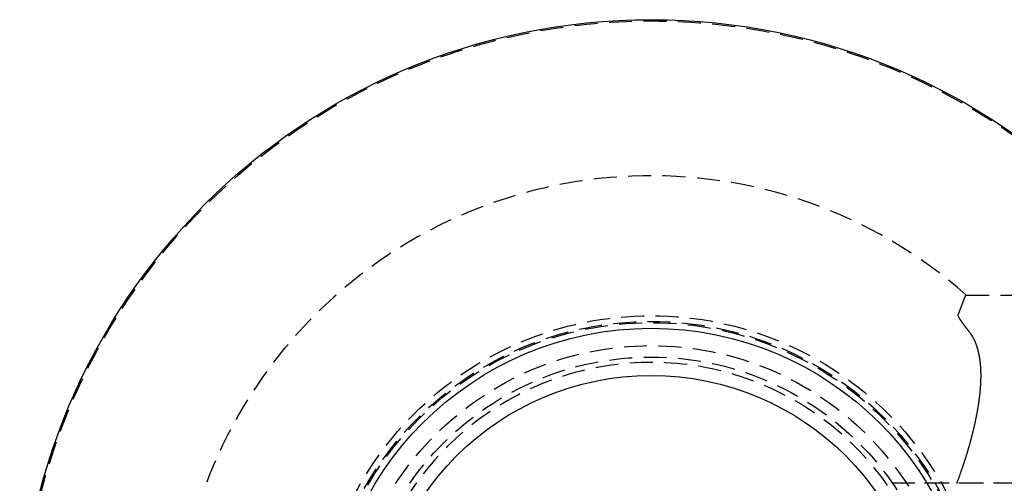
# Model space of a CAD drawing. Extents: x -438 to 252, y -458 to 0.
# Drawn here: x -138 to 77, y -283 to -182 of the extents above; entities that cross this region are included whole.
import ezdxf

# ---------------------------------------------------------------- set-up
doc = ezdxf.new("R2010")
doc.units = 0
doc.header["$LTSCALE"] = 20
doc.linetypes.add('VERDECKT', pattern=[0.375, 0.25, -0.125])
doc.layers.get('0').update_dxf_attribs({"linetype": 'CONTINUOUS'})
doc.layers.add('STEMPEL', color=3, linetype='CONTINUOUS')

# ---------------------------------------------------------------- blocks, each defined once
blk = doc.blocks.new('A$CAECA286A')
at = {"color": 1, "linetype": 'VERDECKT'}
for p, q in [((68.60029, 77.5), (100.39517, 77.5)), ((199.89518, 36.5), (51.20852, 36.5)), ((177.01359, 36.5), (55.58777, 36.5))]:
    blk.add_line(p, q, dxfattribs=at)
at = {"color": 1}
for points in [[(68.442, 77.5, 0), (68.4248, 77.4544, 0), (68.4075, 77.4088, 0), (68.3903, 77.3633, 0), (68.373, 77.3177, 0), (68.3558, 77.2722, 0), (68.3385, 77.2266, 0), (68.3213, 77.1811, 0), (68.304, 77.1356, 0), (68.2868, 77.0901, 0), (68.2695, 77.0446, 0), (68.2523, 76.9991, 0), (68.235, 76.9537, 0), (68.2178, 76.9082, 0), (68.2005, 76.8628, 0), (68.1833, 76.8173, 0), (68.166, 76.7719, 0), (68.1488, 76.7265, 0), (68.1315, 76.6811, 0), (68.1143, 76.6357, 0), (68.097, 76.5904, 0), (68.0798, 76.545, 0), (68.0625, 76.4997, 0), (68.0453, 76.4543, 0), (68.028, 76.409, 0), (68.0108, 76.3637, 0), (67.9935, 76.3184, 0), (67.9763, 76.2731, 0), (67.959, 76.2278, 0), (67.9418, 76.1825, 0), (67.9245, 76.1373, 0), (67.9073, 76.092, 0), (67.89, 76.0468, 0), (67.8727, 76.0016, 0), (67.8555, 75.9564, 0), (67.8382, 75.9112, 0), (67.821, 75.866, 0), (67.8037, 75.8208, 0), (67.7865, 75.7756, 0), (67.7692, 75.7305, 0), (67.752, 75.6853, 0), (67.7347, 75.6402, 0), (67.7175, 75.5951, 0), (67.7002, 75.55, 0), (67.683, 75.5049, 0), (67.6657, 75.4598, 0), (67.6485, 75.4147, 0), (67.6312, 75.3697, 0), (67.614, 75.3246, 0), (67.5967, 75.2796, 0), (67.5795, 75.2345, 0), (67.5622, 75.1895, 0), (67.545, 75.1445, 0), (67.5277, 75.0995, 0), (67.5105, 75.0545, 0), (67.4932, 75.0096, 0), (67.476, 74.9646, 0), (67.4587, 74.9197, 0), (67.4415, 74.8747, 0), (67.4242, 74.8298, 0), (67.407, 74.7849, 0), (67.3897, 74.74, 0), (67.3725, 74.6951, 0), (67.3552, 74.6502, 0), (67.338, 74.6054, 0), (67.3207, 74.5605, 0), (67.3034, 74.5157, 0), (67.2862, 74.4708, 0), (67.2689, 74.426, 0), (67.2517, 74.3812, 0), (67.2344, 74.3364, 0), (67.2172, 74.2916, 0), (67.1999, 74.2468, 0), (67.1827, 74.2021, 0), (67.1654, 74.1573, 0), (67.1482, 74.1126, 0), (67.1309, 74.0679, 0), (67.1137, 74.0231, 0), (67.0964, 73.9784, 0), (67.0792, 73.9337, 0), (67.0619, 73.8891, 0), (67.0447, 73.8444, 0), (67.0274, 73.7997, 0), (67.0102, 73.7551, 0), (66.9929, 73.7104, 0), (66.9757, 73.6658, 0), (66.9584, 73.6212, 0), (66.9412, 73.5766, 0), (66.9239, 73.532, 0), (66.9067, 73.4874, 0), (66.8894, 73.4429, 0), (66.8722, 73.3983, 0), (66.8549, 73.3538, 0), (66.8377, 73.3092, 0), (66.8204, 73.2647, 0), (66.8032, 73.2202, 0)], [(68.6003, 77.5, 0), (68.5986, 77.5, 0), (68.597, 77.5, 0), (68.5953, 77.5, 0), (68.5936, 77.5, 0), (68.592, 77.5, 0), (68.5903, 77.5, 0), (68.5886, 77.5, 0), (68.587, 77.5, 0), (68.5853, 77.5, 0), (68.5836, 77.5, 0), (68.582, 77.5, 0), (68.5803, 77.5, 0), (68.5786, 77.5, 0), (68.577, 77.5, 0), (68.5753, 77.5, 0), (68.5736, 77.5, 0), (68.572, 77.5, 0), (68.5703, 77.5, 0), (68.5686, 77.5, 0), (68.567, 77.5, 0), (68.5653, 77.5, 0), (68.5636, 77.5, 0), (68.562, 77.5, 0), (68.5603, 77.5, 0), (68.5586, 77.5, 0), (68.557, 77.5, 0), (68.5553, 77.5, 0), (68.5536, 77.5, 0), (68.552, 77.5, 0), (68.5503, 77.5, 0), (68.5486, 77.5, 0), (68.547, 77.5, 0), (68.5453, 77.5, 0), (68.5436, 77.5, 0), (68.542, 77.5, 0), (68.5403, 77.5, 0), (68.5386, 77.5, 0), (68.537, 77.5, 0), (68.5353, 77.5, 0), (68.5336, 77.5, 0), (68.532, 77.5, 0), (68.5303, 77.5, 0), (68.5286, 77.5, 0), (68.527, 77.5, 0), (68.5253, 77.5, 0), (68.5236, 77.5, 0), (68.522, 77.5, 0), (68.5203, 77.5, 0), (68.5187, 77.5, 0), (68.517, 77.5, 0), (68.5153, 77.5, 0), (68.5137, 77.5, 0), (68.512, 77.5, 0), (68.5103, 77.5, 0), (68.5087, 77.5, 0), (68.507, 77.5, 0), (68.5053, 77.5, 0), (68.5037, 77.5, 0), (68.502, 77.5, 0), (68.5003, 77.5, 0), (68.4987, 77.5, 0), (68.497, 77.5, 0), (68.4953, 77.5, 0), (68.4937, 77.5, 0), (68.492, 77.5, 0), (68.4903, 77.5, 0), (68.4887, 77.5, 0), (68.487, 77.5, 0), (68.4853, 77.5, 0), (68.4837, 77.5, 0), (68.482, 77.5, 0), (68.4803, 77.5, 0), (68.4787, 77.5, 0), (68.477, 77.5, 0), (68.4754, 77.5, 0), (68.4737, 77.5, 0), (68.472, 77.5, 0), (68.4704, 77.5, 0), (68.4687, 77.5, 0), (68.467, 77.5, 0), (68.4654, 77.5, 0), (68.4637, 77.5, 0), (68.462, 77.5, 0), (68.4604, 77.5, 0), (68.4587, 77.5, 0), (68.457, 77.5, 0), (68.4554, 77.5, 0), (68.4537, 77.5, 0), (68.452, 77.5, 0), (68.4504, 77.5, 0), (68.4487, 77.5, 0), (68.447, 77.5, 0), (68.4454, 77.5, 0), (68.4437, 77.5, 0), (68.442, 77.5, 0)], [(66.8032, 73.2202, 0), (66.8017, 73.2162, 0), (66.8003, 73.2121, 0), (66.799, 73.208, 0), (66.7978, 73.2038, 0), (66.7966, 73.1994, 0), (66.7956, 73.195, 0), (66.7946, 73.1906, 0), (66.7938, 73.186, 0), (66.793, 73.1814, 0), (66.7923, 73.1766, 0), (66.7917, 73.1718, 0), (66.7912, 73.1669, 0), (66.7908, 73.162, 0), (66.7905, 73.1569, 0), (66.7903, 73.1518, 0), (66.7901, 73.1466, 0), (66.7901, 73.1413, 0), (66.7901, 73.1359, 0), (66.7902, 73.1304, 0), (66.7905, 73.1249, 0), (66.7908, 73.1193, 0), (66.7912, 73.1136, 0), (66.7916, 73.1078, 0), (66.7922, 73.1019, 0), (66.7929, 73.0959, 0), (66.7936, 73.0899, 0), (66.7945, 73.0838, 0), (66.7954, 73.0776, 0), (66.7964, 73.0713, 0), (66.7975, 73.0649, 0), (66.7987, 73.0585, 0), (66.8, 73.052, 0), (66.8014, 73.0453, 0), (66.8028, 73.0387, 0), (66.8044, 73.0319, 0), (66.806, 73.025, 0), (66.8077, 73.0181, 0), (66.8096, 73.0111, 0), (66.8115, 73.004, 0), (66.8135, 72.9968, 0), (66.8156, 72.9895, 0), (66.8177, 72.9822, 0), (66.82, 72.9747, 0), (66.8224, 72.9672, 0), (66.8248, 72.9596, 0), (66.8273, 72.9519, 0), (66.83, 72.9442, 0), (66.8327, 72.9363, 0), (66.8355, 72.9284, 0), (66.8384, 72.9204, 0), (66.8413, 72.9123, 0), (66.8444, 72.9041, 0), (66.8475, 72.8959, 0), (66.8508, 72.8875, 0), (66.8541, 72.8791, 0), (66.8575, 72.8706, 0), (66.8611, 72.862, 0), (66.8647, 72.8534, 0), (66.8683, 72.8446, 0), (66.8721, 72.8358, 0), (66.876, 72.8269, 0), (66.8799, 72.8179, 0), (66.884, 72.8088, 0), (66.8881, 72.7996, 0), (66.8923, 72.7904, 0), (66.8966, 72.7811, 0), (66.901, 72.7717, 0), (66.9055, 72.7622, 0), (66.9101, 72.7526, 0), (66.9148, 72.743, 0), (66.9195, 72.7332, 0), (66.9244, 72.7234, 0), (66.9293, 72.7135, 0), (66.9343, 72.7035, 0), (66.9394, 72.6934, 0), (66.9446, 72.6833, 0), (66.9499, 72.6731, 0), (66.9553, 72.6627, 0), (66.9607, 72.6524, 0), (66.9663, 72.6419, 0), (66.9719, 72.6313, 0), (66.9777, 72.6207, 0), (66.9835, 72.6099, 0), (66.9894, 72.5991, 0), (66.9954, 72.5882, 0), (67.0015, 72.5773, 0), (67.0076, 72.5662, 0), (67.0139, 72.5551, 0), (67.0202, 72.5439, 0), (67.0267, 72.5326, 0), (67.0332, 72.5212, 0), (67.0398, 72.5097, 0), (67.0465, 72.4982, 0), (67.0532, 72.4865, 0), (67.0601, 72.4748, 0), (67.0671, 72.463, 0), (67.0741, 72.4511, 0), (67.0812, 72.4392, 0), (67.0884, 72.4271, 0), (67.0957, 72.415, 0), (67.1031, 72.4028, 0), (67.1106, 72.3905, 0), (67.1182, 72.3781, 0), (67.1258, 72.3657, 0), (67.1335, 72.3532, 0), (67.1414, 72.3405, 0), (67.1493, 72.3278, 0), (67.1573, 72.3151, 0), (67.1653, 72.3022, 0), (67.1735, 72.2893, 0), (67.1817, 72.2762, 0), (67.1901, 72.2631, 0), (67.1985, 72.2499, 0), (67.207, 72.2367, 0), (67.2156, 72.2233, 0), (67.2242, 72.2099, 0), (67.233, 72.1964, 0), (67.2418, 72.1828, 0), (67.2508, 72.1691, 0), (67.2598, 72.1553, 0), (67.2689, 72.1415, 0), (67.2781, 72.1276, 0), (67.2873, 72.1136, 0), (67.2967, 72.0995, 0), (67.3061, 72.0853, 0), (67.3156, 72.0711, 0), (67.3252, 72.0568, 0), (67.3349, 72.0423, 0), (67.3447, 72.0279, 0), (67.3545, 72.0133, 0), (67.3645, 71.9986, 0), (67.3745, 71.9839, 0), (67.3846, 71.9691, 0), (67.3948, 71.9542, 0), (67.405, 71.9392, 0), (67.4154, 71.9241, 0), (67.4258, 71.909, 0), (67.4363, 71.8938, 0), (67.4469, 71.8785, 0), (67.4576, 71.8631, 0), (67.4684, 71.8476, 0), (67.4792, 71.8321, 0), (67.4901, 71.8164, 0), (67.5012, 71.8007, 0), (67.5122, 71.7849, 0), (67.5234, 71.7691, 0), (67.5347, 71.7531, 0), (67.546, 71.7371, 0), (67.5574, 71.721, 0), (67.5689, 71.7048, 0), (67.5805, 71.6885, 0), (67.5922, 71.6721, 0), (67.6039, 71.6557, 0), (67.6158, 71.6392, 0), (67.6277, 71.6226, 0), (67.6397, 71.6059, 0), (67.6517, 71.5892, 0), (67.6639, 71.5723, 0), (67.6761, 71.5554, 0), (67.6884, 71.5384, 0), (67.7008, 71.5213, 0), (67.7133, 71.5041, 0), (67.7259, 71.4869, 0), (67.7385, 71.4696, 0), (67.7512, 71.4522, 0), (67.764, 71.4347, 0), (67.7769, 71.4171, 0), (67.7898, 71.3995, 0), (67.8029, 71.3818, 0), (67.816, 71.3639, 0), (67.8292, 71.3461, 0), (67.8424, 71.3281, 0), (67.8558, 71.31, 0), (67.8692, 71.2919, 0), (67.8827, 71.2737, 0), (67.8963, 71.2554, 0), (67.91, 71.2371, 0), (67.9237, 71.2186, 0), (67.9375, 71.2001, 0), (67.9514, 71.1815, 0), (67.9654, 71.1628, 0), (67.9795, 71.144, 0), (67.9936, 71.1252, 0), (68.0078, 71.1062, 0), (68.0221, 71.0872, 0), (68.0365, 71.0681, 0), (68.0509, 71.049, 0), (68.0654, 71.0297, 0), (68.08, 71.0104, 0), (68.0947, 70.991, 0), (68.1094, 70.9715, 0), (68.1242, 70.952, 0), (68.1391, 70.9323, 0), (68.1541, 70.9126, 0), (68.1691, 70.8928, 0), (68.1843, 70.8729, 0), (68.1994, 70.853, 0), (68.2147, 70.8329, 0), (68.2301, 70.8128, 0), (68.2455, 70.7926, 0), (68.261, 70.7723, 0), (68.2765, 70.752, 0), (68.2922, 70.7316, 0), (68.3079, 70.711, 0), (68.3237, 70.6905, 0), (68.3395, 70.6698, 0), (68.3555, 70.649, 0), (68.3715, 70.6282, 0), (68.3876, 70.6073, 0), (68.4037, 70.5863, 0), (68.42, 70.5653, 0), (68.4363, 70.5441, 0), (68.4526, 70.5229, 0), (68.4691, 70.5016, 0), (68.4856, 70.4802, 0), (68.5022, 70.4588, 0), (68.5188, 70.4373, 0), (68.5356, 70.4157, 0), (68.5524, 70.394, 0), (68.5692, 70.3722, 0), (68.5862, 70.3504, 0), (68.6032, 70.3284, 0), (68.6203, 70.3064, 0), (68.6374, 70.2844, 0), (68.6547, 70.2622, 0), (68.672, 70.24, 0), (68.6893, 70.2177, 0), (68.7068, 70.1953, 0), (68.7243, 70.1728, 0), (68.7419, 70.1503, 0), (68.7595, 70.1277, 0), (68.7772, 70.105, 0), (68.795, 70.0822, 0), (68.8128, 70.0594, 0), (68.8308, 70.0364, 0), (68.8488, 70.0134, 0), (68.8668, 69.9903, 0), (68.8849, 69.9672, 0), (68.9031, 69.9439, 0), (68.9214, 69.9206, 0), (68.9397, 69.8972, 0), (68.9581, 69.8738, 0), (68.9766, 69.8502, 0), (68.9951, 69.8266, 0), (69.0137, 69.8029, 0), (69.0324, 69.7791, 0), (69.0511, 69.7553, 0), (69.0699, 69.7314, 0), (69.0888, 69.7074, 0), (69.1077, 69.6833, 0), (69.1267, 69.6591, 0), (69.1458, 69.6349, 0), (69.1649, 69.6106, 0), (69.1841, 69.5862, 0), (69.2034, 69.5617, 0)], [(69.2034, 69.5617, 0), (69.239, 69.5163, 0), (69.2743, 69.4705, 0), (69.3093, 69.4244, 0), (69.3441, 69.3781, 0), (69.3786, 69.3315, 0), (69.4129, 69.2846, 0), (69.4469, 69.2374, 0), (69.4807, 69.19, 0), (69.5142, 69.1422, 0), (69.5474, 69.0942, 0), (69.5804, 69.0459, 0), (69.6131, 68.9973, 0), (69.6456, 68.9484, 0), (69.6778, 68.8992, 0), (69.7097, 68.8498, 0), (69.7414, 68.8, 0), (69.7728, 68.75, 0), (69.804, 68.6997, 0), (69.8349, 68.6491, 0), (69.8656, 68.5983, 0), (69.896, 68.5471, 0), (69.9262, 68.4957, 0), (69.9561, 68.4439, 0), (69.9857, 68.3919, 0), (70.0151, 68.3397, 0), (70.0442, 68.2871, 0), (70.0731, 68.2342, 0), (70.1017, 68.1811, 0), (70.1301, 68.1277, 0), (70.1582, 68.074, 0), (70.1861, 68.02, 0), (70.2137, 67.9657, 0), (70.241, 67.9111, 0), (70.2681, 67.8563, 0), (70.295, 67.8012, 0), (70.3216, 67.7458, 0), (70.3479, 67.6901, 0), (70.374, 67.6341, 0), (70.3998, 67.5778, 0), (70.4254, 67.5213, 0), (70.4508, 67.4645, 0), (70.4759, 67.4074, 0), (70.5007, 67.35, 0), (70.5253, 67.2923, 0), (70.5496, 67.2343, 0), (70.5737, 67.1761, 0), (70.5976, 67.1176, 0), (70.6211, 67.0588, 0), (70.6445, 66.9997, 0), (70.6676, 66.9403, 0), (70.6904, 66.8806, 0), (70.713, 66.8207, 0), (70.7354, 66.7605, 0), (70.7575, 66.7, 0), (70.7793, 66.6392, 0), (70.8009, 66.5781, 0), (70.8223, 66.5167, 0), (70.8434, 66.4551, 0), (70.8642, 66.3931, 0), (70.8849, 66.3309, 0), (70.9052, 66.2684, 0), (70.9253, 66.2057, 0), (70.9452, 66.1426, 0), (70.9649, 66.0793, 0), (70.9842, 66.0156, 0), (71.0034, 65.9517, 0), (71.0223, 65.8875, 0), (71.0409, 65.823, 0), (71.0593, 65.7583, 0), (71.0775, 65.6932, 0), (71.0954, 65.6279, 0), (71.1131, 65.5623, 0), (71.1306, 65.4964, 0), (71.1477, 65.4302, 0), (71.1647, 65.3638, 0), (71.1814, 65.2971, 0), (71.1978, 65.2301, 0), (71.214, 65.1628, 0), (71.23, 65.0953, 0), (71.2457, 65.0275, 0), (71.2612, 64.9595, 0), (71.2764, 64.8912, 0), (71.2914, 64.8226, 0), (71.3061, 64.7537, 0), (71.3206, 64.6846, 0), (71.3349, 64.6152, 0), (71.3489, 64.5455, 0), (71.3627, 64.4756, 0), (71.3762, 64.4054, 0), (71.3895, 64.335, 0), (71.4025, 64.2642, 0), (71.4153, 64.1932, 0), (71.4279, 64.122, 0), (71.4402, 64.0505, 0), (71.4522, 63.9787, 0), (71.4641, 63.9066, 0), (71.4757, 63.8343, 0), (71.487, 63.7617, 0), (71.4981, 63.6889, 0), (71.509, 63.6158, 0), (71.5196, 63.5424, 0), (71.53, 63.4688, 0), (71.5401, 63.3949, 0), (71.55, 63.3207, 0), (71.5597, 63.2463, 0), (71.5691, 63.1716, 0), (71.5783, 63.0967, 0), (71.5873, 63.0215, 0), (71.596, 62.946, 0), (71.6045, 62.8703, 0), (71.6127, 62.7943, 0), (71.6207, 62.7181, 0), (71.6284, 62.6416, 0), (71.636, 62.5648, 0), (71.6433, 62.4878, 0), (71.6503, 62.4105, 0), (71.6571, 62.3329, 0), (71.6637, 62.2551, 0), (71.67, 62.1771, 0), (71.6761, 62.0988, 0), (71.682, 62.0202, 0), (71.6876, 61.9414, 0), (71.693, 61.8623, 0), (71.6982, 61.7829, 0), (71.7031, 61.7033, 0), (71.7078, 61.6234, 0), (71.7123, 61.5433, 0), (71.7165, 61.463, 0), (71.7205, 61.3823, 0), (71.7243, 61.3014, 0), (71.7278, 61.2203, 0), (71.7311, 61.1389, 0), (71.7341, 61.0572, 0), (71.737, 60.9753, 0), (71.7396, 60.8932, 0), (71.7419, 60.8108, 0), (71.7441, 60.7281, 0), (71.746, 60.6452, 0), (71.7476, 60.562, 0), (71.7491, 60.4786, 0), (71.7503, 60.3949, 0), (71.7512, 60.311, 0), (71.752, 60.2268, 0), (71.7525, 60.1423, 0), (71.7528, 60.0577, 0), (71.7528, 59.9727, 0), (71.7526, 59.8875, 0), (71.7522, 59.8021, 0), (71.7516, 59.7165, 0), (71.7507, 59.6306, 0), (71.7496, 59.5445, 0), (71.7483, 59.4581, 0), (71.7468, 59.3715, 0), (71.745, 59.2847, 0), (71.743, 59.1977, 0), (71.7407, 59.1104, 0), (71.7383, 59.0229, 0), (71.7356, 58.9351, 0), (71.7327, 58.8472, 0), (71.7295, 58.759, 0), (71.7262, 58.6705, 0), (71.7226, 58.5819, 0), (71.7187, 58.493, 0), (71.7147, 58.4039, 0), (71.7104, 58.3145, 0), (71.7059, 58.225, 0), (71.7012, 58.1352, 0), (71.6962, 58.0452, 0), (71.691, 57.9549, 0), (71.6856, 57.8644, 0), (71.68, 57.7737, 0), (71.6742, 57.6828, 0), (71.6681, 57.5917, 0), (71.6618, 57.5003, 0), (71.6552, 57.4087, 0), (71.6485, 57.3169, 0), (71.6415, 57.2249, 0), (71.6343, 57.1326, 0), (71.6269, 57.0401, 0), (71.6193, 56.9474, 0), (71.6114, 56.8545, 0), (71.6033, 56.7614, 0), (71.595, 56.668, 0), (71.5865, 56.5744, 0), (71.5777, 56.4806, 0), (71.5687, 56.3866, 0), (71.5595, 56.2924, 0), (71.5501, 56.198, 0), (71.5405, 56.1033, 0), (71.5306, 56.0084, 0), (71.5206, 55.9133, 0), (71.5103, 55.818, 0), (71.4997, 55.7225, 0), (71.489, 55.6268, 0), (71.478, 55.5308, 0), (71.4669, 55.4346, 0), (71.4555, 55.3383, 0), (71.4438, 55.2417, 0), (71.432, 55.1449, 0), (71.4199, 55.0478, 0), (71.4077, 54.9506, 0), (71.3952, 54.8532, 0), (71.3825, 54.7555, 0), (71.3695, 54.6577, 0), (71.3564, 54.5596, 0), (71.343, 54.4613, 0), (71.3294, 54.3629, 0), (71.3156, 54.2642, 0), (71.3016, 54.1653, 0), (71.2874, 54.0662, 0), (71.273, 53.9669, 0), (71.2583, 53.8673, 0), (71.2434, 53.7676, 0), (71.2283, 53.6677, 0), (71.213, 53.5676, 0), (71.1975, 53.4672, 0), (71.1817, 53.3667, 0), (71.1658, 53.2659, 0), (71.1496, 53.165, 0), (71.1332, 53.0638, 0), (71.1166, 52.9625, 0), (71.0998, 52.861, 0), (71.0828, 52.7592, 0), (71.0656, 52.6573, 0), (71.0481, 52.5553, 0), (71.0305, 52.453, 0), (71.0126, 52.3506, 0), (70.9945, 52.2479, 0), (70.9762, 52.1451, 0), (70.9577, 52.0421, 0), (70.939, 51.939, 0), (70.9201, 51.8356, 0), (70.901, 51.7321, 0), (70.8817, 51.6284, 0), (70.8621, 51.5245, 0), (70.8424, 51.4204, 0), (70.8224, 51.3162, 0), (70.8022, 51.2118, 0), (70.7819, 51.1072, 0), (70.7613, 51.0025, 0), (70.7405, 50.8975, 0), (70.7195, 50.7924, 0), (70.6983, 50.6871, 0), (70.6769, 50.5817, 0), (70.6552, 50.4761, 0), (70.6334, 50.3703, 0), (70.6114, 50.2643, 0), (70.5891, 50.1582, 0), (70.5667, 50.0519, 0), (70.544, 49.9454, 0), (70.5212, 49.8388, 0), (70.4981, 49.7319, 0), (70.4748, 49.625, 0), (70.4513, 49.5178, 0), (70.4277, 49.4105, 0), (70.4038, 49.303, 0), (70.3797, 49.1954, 0), (70.3554, 49.0876, 0), (70.3309, 48.9796, 0), (70.3062, 48.8715, 0), (70.2812, 48.7632, 0), (70.2561, 48.6548, 0), (70.2308, 48.5461, 0), (70.2053, 48.4374, 0), (70.1796, 48.3284, 0), (70.1536, 48.2193, 0), (70.1275, 48.1101, 0), (70.1012, 48.0006, 0), (70.0746, 47.8911, 0), (70.0479, 47.7813, 0), (70.0209, 47.6715, 0), (69.9938, 47.5614, 0), (69.9664, 47.4512, 0), (69.9389, 47.3409, 0), (69.9111, 47.2303, 0), (69.8832, 47.1197, 0), (69.855, 47.0089, 0), (69.8267, 46.8979, 0), (69.7981, 46.7868, 0), (69.7694, 46.6755, 0), (69.7404, 46.5641, 0), (69.7112, 46.4525, 0), (69.6819, 46.3408, 0), (69.6523, 46.2289, 0), (69.6226, 46.1168, 0), (69.5926, 46.0047, 0), (69.5624, 45.8923, 0), (69.5321, 45.7799, 0), (69.5015, 45.6673, 0), (69.4708, 45.5545, 0), (69.4398, 45.4416, 0), (69.4087, 45.3285, 0), (69.3773, 45.2153, 0), (69.3458, 45.102, 0), (69.314, 44.9885, 0), (69.2821, 44.8749, 0), (69.2499, 44.7611, 0), (69.2176, 44.6472, 0), (69.1851, 44.5332, 0), (69.1523, 44.419, 0), (69.1194, 44.3048, 0), (69.0863, 44.1904, 0), (69.053, 44.0758, 0), (69.0195, 43.9612, 0), (68.9859, 43.8465, 0), (68.952, 43.7316, 0), (68.9179, 43.6166, 0), (68.8837, 43.5015, 0), (68.8492, 43.3862, 0), (68.8146, 43.2709, 0), (68.7798, 43.1554, 0), (68.7447, 43.0398, 0), (68.7095, 42.9241, 0), (68.6741, 42.8083, 0), (68.6385, 42.6924, 0), (68.6028, 42.5764, 0), (68.5668, 42.4602, 0), (68.5306, 42.3439, 0), (68.4943, 42.2276, 0), (68.4578, 42.1111, 0), (68.421, 41.9945, 0), (68.3841, 41.8777, 0), (68.347, 41.7609, 0), (68.3097, 41.644, 0), (68.2722, 41.527, 0), (68.2346, 41.4098, 0), (68.1967, 41.2926, 0), (68.1587, 41.1752, 0), (68.1204, 41.0577, 0), (68.082, 40.9402, 0), (68.0434, 40.8225, 0), (68.0046, 40.7047, 0), (67.9656, 40.5868, 0), (67.9264, 40.4688, 0), (67.8871, 40.3507, 0), (67.8475, 40.2325, 0), (67.8078, 40.1142, 0), (67.7679, 39.9959, 0), (67.7278, 39.8774, 0), (67.6875, 39.7588, 0), (67.647, 39.6401, 0), (67.6063, 39.5213, 0), (67.5655, 39.4024, 0), (67.5245, 39.2834, 0), (67.4832, 39.1643, 0), (67.4418, 39.0452, 0), (67.4002, 38.9259, 0), (67.3584, 38.8065, 0), (67.3165, 38.6871, 0), (67.2743, 38.5675, 0), (67.232, 38.4479, 0), (67.1895, 38.3281, 0), (67.1468, 38.2083, 0), (67.1039, 38.0884, 0), (67.0608, 37.9684, 0), (67.0176, 37.8483, 0), (66.9741, 37.7281, 0), (66.9305, 37.6078, 0), (66.8867, 37.4874, 0), (66.8427, 37.367, 0), (66.7985, 37.2465, 0), (66.7542, 37.1258, 0), (66.7096, 37.0051, 0), (66.6649, 36.8843, 0), (66.62, 36.7634, 0), (66.5749, 36.6425, 0), (66.5297, 36.5214, 0), (66.4842, 36.4003, 0)]]:
    blk.add_polyline3d(points, dxfattribs=at)
at = {"color": 0, "linetype": 'CONTINUOUS'}
for radius in [137.5, 70.27782, 60]:
    blk.add_circle((0, 0), radius, dxfattribs=at)
at = {"color": 1, "linetype": 'VERDECKT'}
for radius in [137.21379, 73, 73, 71.77782, 71.77782, 71.5, 66.5, 64]:
    blk.add_circle((0, 0), radius, dxfattribs=at)
for radius, start, end in [(103.5, 48.4858687, 311.5141313), (62.84471, 28.1513768, 331.8486232)]:
    blk.add_arc((0, 0), radius, start, end, dxfattribs=at)

msp = doc.modelspace()

# ---------------------------------------------------------------- block references
at = {"layer": 'STEMPEL'}
msp.add_blockref('A$CAECA286A', (0, -320), dxfattribs=at)

doc.saveas('drawing.dxf')
